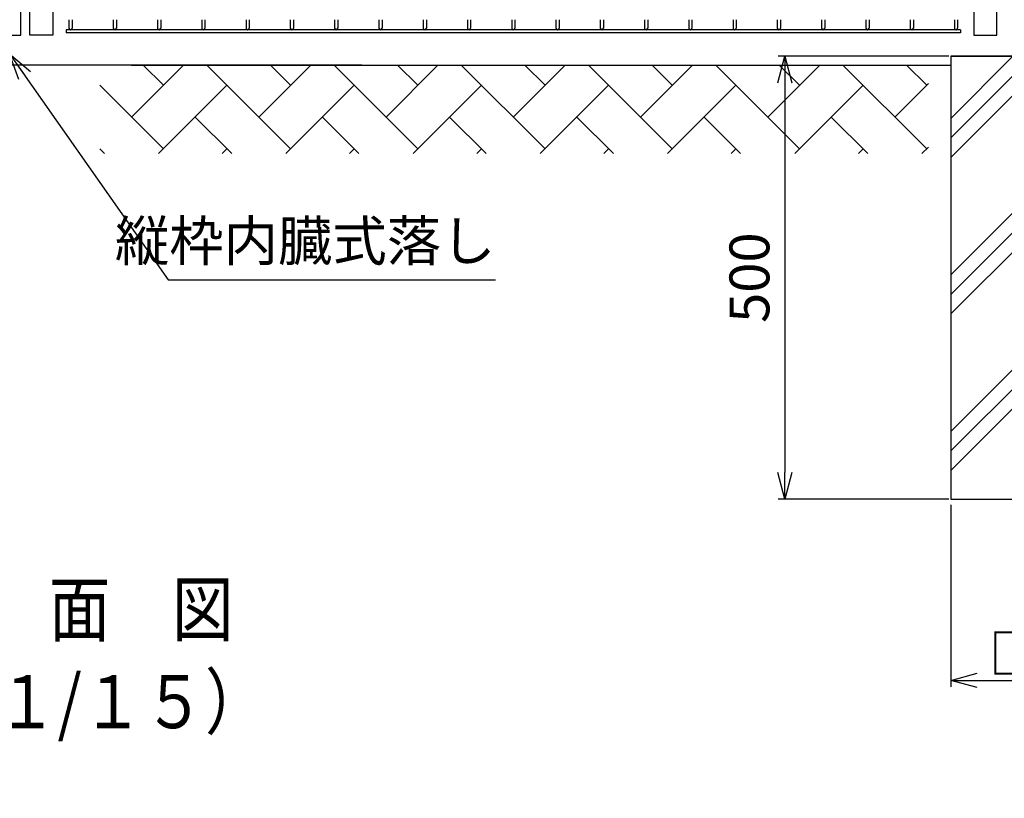
# Model space of a CAD drawing. Extents: x 186 to 9096, y 430 to 6730.
# Drawn here: x 6169 to 7281, y 1766 to 2646 of the extents above; entities that cross this region are included whole.
import ezdxf

# ---------------------------------------------------------------- set-up
doc = ezdxf.new("R2010")
doc.units = 0
doc.header["$LTSCALE"] = 15
doc.header["$MEASUREMENT"] = 0
doc.header["$PDMODE"] = 35
doc.layers.get('0').update_dxf_attribs({"linetype": 'CONTINUOUS'})
doc.layers.get('DEFPOINTS').update_dxf_attribs({"linetype": 'CONTINUOUS'})
for name, color, linetype in [('1', 7, 'CONTINUOUS'), ('NER', 30, 'CONTINUOUS'), ('ハッチング', 4, 'CONTINUOUS'), ('外形線', 7, 'CONTINUOUS'), ('寸法線', 4, 'CONTINUOUS'), ('扉縦枠', 7, 'CONTINUOUS')]:
    doc.layers.add(name, color=color, linetype=linetype)
doc.styles.get("Standard").update_dxf_attribs({"font": 'simplex.shx', "bigfont": 'bigfont.shx'})
doc.dimstyles.new('15', dxfattribs={"dimscale": 15, "dimtxt": 3, "dimasz": 2, "dimexe": 0.5, "dimexo": 0.5, "dimgap": 0.5, "dimtad": 1, "dimdsep": 46, "dimtxsty": 'STANDARD', "dimblk": 'OPEN30', "dimcen": 0, "dimclrd": 4, "dimclre": 4, "dimclrt": 2, "dimadec": 1, "dimazin": 2, "dimtfac": 1, "dimtix": 1, "dimtmove": 2, "dimatfit": 3, "dimldrblk": 'OPEN30', "dimfxl": 1, "dimtolj": 1, "dimtzin": 0, "dimarcsym": 0})

# ---------------------------------------------------------------- blocks, each defined once
blk = doc.blocks.new('_Open30')
at = {"color": 0, "linetype": 'ByBlock', "lineweight": -2}
for p, q in [((-1, 0.268), (0, 0)), ((0, 0), (-1, -0.268)), ((0, 0), (-1, 0))]:
    blk.add_line(p, q, dxfattribs=at)
blk = doc.blocks.new('*D12')
at = {"layer": 'DEFPOINTS', "color": 0, "transparency": 16777216}
for p in [(7220.2, 2105.3), (7470.2, 2105.3), (7470.2, 1899.4)]:
    blk.add_point(p, dxfattribs=at)
at = {"layer": '寸法線', "color": 4, "lineweight": -2, "transparency": 16777216}
for p, q in [((7220.2, 2097.8), (7220.2, 1891.9)), ((7470.2, 2097.8), (7470.2, 1891.9)), ((7250.2, 1899.4), (7440.2, 1899.4))]:
    blk.add_line(p, q, dxfattribs=at)
at = {"layer": '寸法線', "color": 4, "lineweight": -2, "transparency": 16777216, "xscale": 30, "yscale": 30, "zscale": 30, "rotation": 180}
blk.add_blockref('_Open30', (7220.2, 1899.4), dxfattribs=at)
at = {"layer": '寸法線', "color": 4, "lineweight": -2, "transparency": 16777216, "xscale": 30, "yscale": 30, "zscale": 30}
blk.add_blockref('_Open30', (7470.2, 1899.4), dxfattribs=at)
at = {"layer": '寸法線', "color": 2, "transparency": 16777216, "insert": (7345.2, 1929.4), "char_height": 45, "attachment_point": 5}
blk.add_mtext('\\A1;□250', dxfattribs=at)
blk = doc.blocks.new('*D11')
at = {"layer": 'DEFPOINTS', "color": 0, "transparency": 16777216}
for p in [(7225.5, 2604.2), (7032.9, 2104.2), (7225.5, 2104.2)]:
    blk.add_point(p, dxfattribs=at)
at = {"layer": '寸法線', "color": 4, "lineweight": -2, "transparency": 16777216}
for p, q in [((7218, 2604.2), (7025.4, 2604.2)), ((7032.9, 2574.2), (7032.9, 2134.2)), ((7218, 2104.2), (7025.4, 2104.2))]:
    blk.add_line(p, q, dxfattribs=at)
at = {"layer": '寸法線', "color": 4, "lineweight": -2, "transparency": 16777216, "xscale": 30, "yscale": 30, "zscale": 30}
for p, rotation in [((7032.9, 2604.2), 90), ((7032.9, 2104.2), 270)]:
    blk.add_blockref('_Open30', p, dxfattribs=dict(at, rotation=rotation))
at = {"layer": '寸法線', "color": 2, "transparency": 16777216, "insert": (6992.9, 2354.2), "char_height": 45, "attachment_point": 5, "rotation": 90}
blk.add_mtext('\\A1;500', dxfattribs=at)

msp = doc.modelspace()

# ---------------------------------------------------------------- hatches: boundary and pattern name
at = {"layer": 'ハッチング', "linetype": 'Continuous'}
h = msp.add_hatch(dxfattribs=at)
h.set_pattern_fill('PLAST', color=256, scale=500, angle=45, style=0)
h.set_pattern_definition([(45, (378.31, 420.99), (-88.3883, 88.3883), []), (45, (367.26, 432.03), (-88.3883, 88.3883), []), (45, (356.21, 443.08), (-88.3883, 88.3883), [])])
h.paths.add_polyline_path([(7470.204, 2604.205), (7375.454, 2604.205), (7375.454, 2404.205), (7314.954, 2404.205), (7314.954, 2604.205), (7220.204, 2604.205), (7220.204, 2104.205), (7470.204, 2104.205)])
h = msp.add_hatch(dxfattribs=at)
h.set_pattern_fill('AR-HBONE', color=256, scale=0.5, style=0)
h.set_pattern_definition([(45, (404.01, 811.25), (7e-15, 71.84205), [152.4, -50.8]), (135, (439.93, 847.17), (7e-15, 71.84205), [152.4, -50.8])])
h.paths.add_polyline_path([(4855.204, 2494.205), (4855.204, 2594.205), (4655.204, 2594.205), (4655.204, 2494.205)])
h.paths.add_polyline_path([(6059.204, 2494.205), (6059.204, 2594.205), (5155.204, 2594.205), (5155.204, 2494.205)])
h.paths.add_polyline_path([(7195.204, 2494.205), (7195.204, 2594.204), (6259.203, 2594.205), (6259.203, 2494.205)])
h.paths.add_polyline_path([(7695.204, 2494.205), (7695.204, 2594.205), (7495.204, 2594.205), (7495.204, 2494.205)])

# ---------------------------------------------------------------- linework, layer by layer
at = {"layer": 'NER'}
for p, q in [((6224.404, 2645.505), (6224.404, 2636.004)), ((6228.004, 2645.505), (6228.004, 2636.004)), ((6274.404, 2645.505), (6274.404, 2636.004)), ((6278.004, 2645.505), (6278.004, 2636.004)), ((6324.404, 2645.505), (6324.404, 2636.004)), ((6328.004, 2645.505), (6328.004, 2636.004)), ((6374.404, 2645.505), (6374.404, 2636.004)), ((6378.004, 2645.505), (6378.004, 2636.004)), ((6424.404, 2645.505), (6424.404, 2636.004)), ((6428.004, 2645.505), (6428.004, 2636.004)), ((6474.404, 2645.505), (6474.404, 2636.004)), ((6478.004, 2645.505), (6478.004, 2636.004)), ((6524.404, 2645.505), (6524.404, 2636.004)), ((6528.004, 2645.505), (6528.004, 2636.004)), ((6574.404, 2645.505), (6574.404, 2636.004)), ((6578.004, 2645.505), (6578.004, 2636.004)), ((6624.404, 2645.505), (6624.404, 2636.004)), ((6628.004, 2645.505), (6628.004, 2636.004)), ((6674.404, 2645.505), (6674.404, 2636.004)), ((6678.004, 2645.505), (6678.004, 2636.004)), ((6724.404, 2645.505), (6724.404, 2636.004)), ((6728.004, 2645.505), (6728.004, 2636.004)), ((6774.404, 2645.505), (6774.404, 2636.004)), ((6778.004, 2645.505), (6778.004, 2636.004)), ((6824.404, 2645.505), (6824.404, 2636.004)), ((6828.004, 2645.505), (6828.004, 2636.004)), ((6874.404, 2645.505), (6874.404, 2636.004)), ((6878.004, 2645.505), (6878.004, 2636.004)), ((6924.404, 2645.505), (6924.404, 2636.004)), ((6928.004, 2645.505), (6928.004, 2636.004)), ((6974.404, 2645.505), (6974.404, 2636.004)), ((6978.004, 2645.505), (6978.004, 2636.004)), ((7024.404, 2645.505), (7024.404, 2636.004)), ((7028.004, 2645.505), (7028.004, 2636.004)), ((7074.404, 2645.505), (7074.404, 2636.004)), ((7078.004, 2645.505), (7078.004, 2636.004)), ((7124.404, 2645.505), (7124.404, 2636.004)), ((7128.004, 2645.505), (7128.004, 2636.004)), ((7174.404, 2645.505), (7174.404, 2636.004)), ((7178.004, 2645.505), (7178.004, 2636.004)), ((7224.404, 2645.505), (7224.404, 2636.004)), ((7228.004, 2645.505), (7228.004, 2636.004)), ((7231.204, 2634.205), (6221.204, 2634.205)), ((7231.204, 2634.205), (6221.204, 2634.205)), ((6221.204, 2634.205), (6221.204, 2630.605)), ((7231.204, 2630.605), (6221.204, 2630.605)), ((7231.204, 2634.205), (7231.204, 2630.605))]:
    msp.add_line(p, q, dxfattribs=at)
for centre in [(6226.204, 2636.004), (6276.204, 2636.004), (6326.204, 2636.004), (6376.204, 2636.004), (6426.204, 2636.004), (6476.204, 2636.004), (6526.204, 2636.004), (6576.204, 2636.004), (6626.204, 2636.004), (6676.204, 2636.004), (6726.204, 2636.004), (6776.204, 2636.004), (6826.204, 2636.004), (6876.204, 2636.004), (6926.204, 2636.004), (6976.204, 2636.004), (7026.204, 2636.004), (7076.204, 2636.004), (7126.204, 2636.004), (7176.204, 2636.004), (7226.204, 2636.004)]:
    msp.add_arc(centre, 1.8, 180, 0, dxfattribs=at)
at = {"layer": '外形線'}
for p, q in [((7220.204, 2604.205), (7220.204, 2104.205)), ((7220.204, 2604.205), (7314.954, 2604.205)), ((7314.954, 2604.205), (7220.254, 2604.205)), ((6555.204, 2594.205), (5130.204, 2594.205)), ((6295.204, 2594.205), (7220.254, 2594.205)), ((7220.204, 2104.205), (7470.204, 2104.205))]:
    msp.add_line(p, q, dxfattribs=at)
at = {"layer": '扉縦枠'}
for p, q in [((6170.204, 2628.205), (6170.204, 3739.205)), ((6180.204, 2628.205), (6180.204, 3739.205)), ((7246.204, 3739.205), (7246.204, 2628.205)), ((7272.204, 2628.205), (7272.204, 3739.205)), ((6206.204, 3363.498), (6206.204, 2628.205)), ((6144.204, 2628.205), (6170.204, 2628.205)), ((6206.204, 2628.205), (6180.204, 2628.205)), ((7246.204, 2628.205), (7272.204, 2628.205))]:
    msp.add_line(p, q, dxfattribs=at)

# ---------------------------------------------------------------- texts
at = {"layer": '1', "width": 0.85}
for s, p in [('正\u3000面\u3000図', (6062.454, 1949.61)), ('（１/１５）', (6072.418, 1845.348))]:
    msp.add_text(s, height=60, dxfattribs=at).set_placement(p)
at = {"layer": '寸法線', "color": 2, "insert": (6706.065, 2359.132), "char_height": 45, "attachment_point": 9}
msp.add_mtext('縦枠内臓式落し', dxfattribs=at)

# ---------------------------------------------------------------- dimensions: what is measured, and where the dimension line sits
at = {"layer": '寸法線'}
dim = msp.add_linear_dim(base=(7032.887, 2104.205), p1=(7225.454, 2604.205), p2=(7225.454, 2104.205), angle=90, dimstyle='15', dxfattribs=at)
dim.commit()
dim.dimension.update_dxf_attribs({"geometry": '*D11', "text_midpoint": (6992.887, 2354.205), "dimtype": 160})
dim = msp.add_linear_dim(base=(7470.204, 1899.37), p1=(7220.204, 2105.281), p2=(7470.204, 2105.281), text='□<>', dimstyle='15', dxfattribs=at)
dim.commit()
dim.dimension.update_dxf_attribs({"geometry": '*D12', "text_midpoint": (7345.204, 1929.37)})

# ---------------------------------------------------------------- leaders
at = {"layer": '寸法線', "annotation_type": 0, "has_hookline": 1, "hookline_direction": 1, "text_width": 306}
msp.add_leader([(6257.705, 3349.753), (5280.934, 1654.332), (5278.934, 1654.332)], dimstyle='15', override={"dimgap": 0.5, "dimtad": 1}, dxfattribs=at)
at = {"layer": '扉縦枠', "annotation_type": 0, "has_hookline": 1}
for points, hookline_direction, text_width in [([(6363.015, 3318.859), (5350.072, 1535.358), (5348.072, 1535.358)], 1, 420), ([(6157.204, 2607.041), (6336.565, 2351.632), (6338.565, 2351.632)], 0, 360)]:
    msp.add_leader(points, dimstyle='15', override={"dimgap": 0.5, "dimtad": 1}, dxfattribs=dict(at, hookline_direction=hookline_direction, text_width=text_width))

doc.saveas('drawing.dxf')
